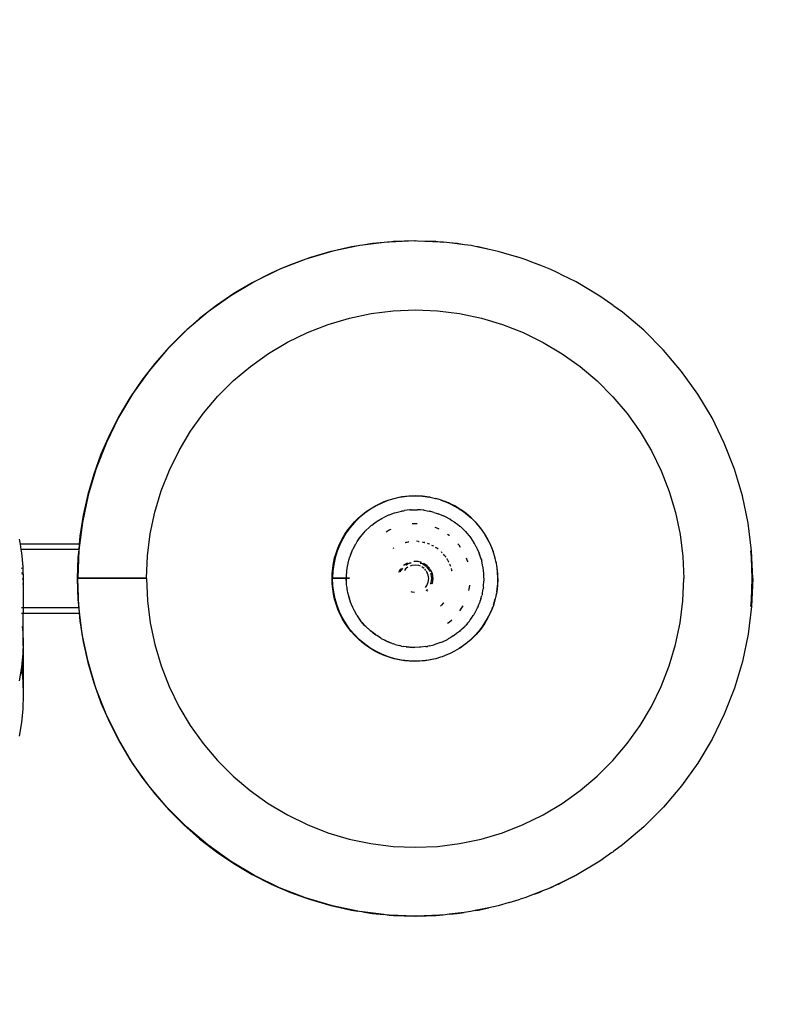
# Model space of a CAD drawing. Units: millimetres. Extents: x 53558 to 58462, y 1773 to 6096.
# Drawn here: x 56696 to 56969, y 3246 to 3603 of the extents above; entities that cross this region are included whole.
import ezdxf

# ---------------------------------------------------------------- set-up
doc = ezdxf.new("R2010")
doc.units = ezdxf.units.MM
doc.layers.add('Strefa bezpieczna', color=8, linetype='Continuous')
doc.dimstyles.get("Standard").update_dxf_attribs({"dimtxt": 180, "dimasz": 180, "dimexe": 0.18, "dimexo": 0.0625, "dimgap": 200, "dimtad": 0, "dimtih": 1, "dimtoh": 1, "dimlfac": 0.001, "dimzin": 0, "dimdsep": 46, "dimtxsty": 'Standard', "dimcen": 0.09, "dimse1": 1, "dimse2": 1, "dimadec": 0, "dimazin": 0, "dimtfac": 1, "dimtdec": 4, "dimtofl": 0, "dimtmove": 0, "dimatfit": 3, "dimfxl": 1, "dimtolj": 1, "dimtzin": 0, "dimarcsym": 0})

# ---------------------------------------------------------------- blocks, each defined once
blk = doc.blocks.new('*D36')
at = {"layer": 'Defpoints', "color": 0, "transparency": 16777216}
for p in [(56755.58, 4986.55), (53796.97, 1779.54), (56786.09, 1779.54)]:
    blk.add_point(p, dxfattribs=at)
at = {"layer": 'Strefa bezpieczna', "color": 0, "lineweight": -2, "transparency": 16777216}
for p, q in [((53796.97, 4806.55), (53796.97, 3673.05)), ((53796.97, 1959.54), (53796.97, 3093.05))]:
    blk.add_line(p, q, dxfattribs=at)
at = {"layer": 'Strefa bezpieczna', "color": 0, "transparency": 16777216}
for points in [[(53766.97, 4806.55), (53826.97, 4806.55), (53796.97, 4986.55)], [(53766.97, 1959.54), (53826.97, 1959.54), (53796.97, 1779.54)]]:
    blk.add_solid(points, dxfattribs=at)
at = {"layer": 'Strefa bezpieczna', "color": 0, "transparency": 16777216, "insert": (53796.97, 3383.05), "char_height": 180, "attachment_point": 5}
blk.add_mtext('\\A1;3.21', dxfattribs=at)
blk = doc.blocks.new('*D37')
at = {"layer": 'Defpoints', "color": 0, "transparency": 16777216}
for p in [(56839.56, 3522.7), (54554.54, 3278.07), (56848.57, 3278.07)]:
    blk.add_point(p, dxfattribs=at)
at = {"layer": 'Strefa bezpieczna', "color": 0, "lineweight": -2, "transparency": 16777216}
for p, q in [((54554.54, 3702.7), (54554.54, 3882.7)), ((54554.54, 3098.07), (54554.54, 2918.07))]:
    blk.add_line(p, q, dxfattribs=at)
at = {"layer": 'Strefa bezpieczna', "color": 0, "transparency": 16777216}
for points in [[(54524.54, 3702.7), (54584.54, 3702.7), (54554.54, 3522.7)], [(54524.54, 3098.07), (54584.54, 3098.07), (54554.54, 3278.07)]]:
    blk.add_solid(points, dxfattribs=at)
at = {"layer": 'Strefa bezpieczna', "color": 0, "transparency": 16777216, "insert": (54554.54, 3400.38), "char_height": 180, "attachment_point": 5}
blk.add_mtext('\\A1;0.24', dxfattribs=at)
blk = doc.blocks.new('*D38')
at = {"layer": 'Defpoints', "color": 0, "transparency": 16777216}
for p in [(58461.1, 5977.78), (58461.1, 3385.11), (55052.78, 3370.57)]:
    blk.add_point(p, dxfattribs=at)
at = {"layer": 'Strefa bezpieczna', "color": 0, "lineweight": -2, "transparency": 16777216}
for p, q in [((55232.78, 5977.78), (56316.94, 5977.78)), ((58281.1, 5977.78), (57196.94, 5977.78))]:
    blk.add_line(p, q, dxfattribs=at)
at = {"layer": 'Strefa bezpieczna', "color": 0, "transparency": 16777216}
for points in [[(55232.78, 6007.78), (55232.78, 5947.78), (55052.78, 5977.78)], [(58281.1, 6007.78), (58281.1, 5947.78), (58461.1, 5977.78)]]:
    blk.add_solid(points, dxfattribs=at)
at = {"layer": 'Strefa bezpieczna', "color": 0, "transparency": 16777216, "insert": (56756.94, 5977.78), "char_height": 180, "attachment_point": 5}
blk.add_mtext('\\A1;3.41', dxfattribs=at)
blk = doc.blocks.new('*D39')
at = {"layer": 'Defpoints', "color": 0, "transparency": 16777216}
for p in [(56961.94, 5616.11), (56961.94, 3396.35), (56537.43, 3390.97)]:
    blk.add_point(p, dxfattribs=at)
at = {"layer": 'Strefa bezpieczna', "color": 0, "lineweight": -2, "transparency": 16777216}
for p, q in [((56357.43, 5616.11), (56177.43, 5616.11)), ((57141.94, 5616.11), (57321.94, 5616.11))]:
    blk.add_line(p, q, dxfattribs=at)
at = {"layer": 'Strefa bezpieczna', "color": 0, "transparency": 16777216}
for points in [[(56357.43, 5646.11), (56357.43, 5586.11), (56537.43, 5616.11)], [(57141.94, 5646.11), (57141.94, 5586.11), (56961.94, 5616.11)]]:
    blk.add_solid(points, dxfattribs=at)
at = {"layer": 'Strefa bezpieczna', "color": 0, "transparency": 16777216, "insert": (57776.94, 5616.11), "char_height": 180, "attachment_point": 5}
blk.add_mtext('\\A1;0.42', dxfattribs=at)

msp = doc.modelspace()

# ---------------------------------------------------------------- linework, layer by layer
for p, q in [((56818.986, 3520.906), (56809.764, 3518.983)), ((56816.607, 3520.53), (56809.764, 3518.983)), ((56818.986, 3520.906), (56816.607, 3520.53)), ((56819.669, 3521.049), (56818.986, 3520.906)), ((56820.657, 3521.171), (56819.669, 3521.049)), ((56828.443, 3522.134), (56820.657, 3521.171)), ((56824.208, 3521.733), (56820.657, 3521.171)), ((56828.443, 3522.134), (56824.208, 3521.733)), ((56829.711, 3522.291), (56828.443, 3522.134)), ((56830.395, 3522.318), (56829.711, 3522.291)), ((56830.395, 3522.318), (56829.714, 3522.254)), ((56839.561, 3522.699), (56830.395, 3522.318)), ((56831.87, 3522.458), (56830.395, 3522.318)), ((56839.561, 3522.699), (56831.87, 3522.458)), ((56839.709, 3522.695), (56839.561, 3522.699)), ((56839.822, 3522.699), (56839.709, 3522.695)), ((56840.574, 3522.668), (56839.822, 3522.699)), ((56848.636, 3522.327), (56840.574, 3522.668)), ((56847.253, 3522.458), (56840.574, 3522.668)), ((56848.636, 3522.327), (56847.253, 3522.458)), ((56849.926, 3522.205), (56848.636, 3522.327)), ((56849.932, 3522.272), (56848.636, 3522.327)), ((56852.119, 3521.998), (56849.932, 3522.272)), ((56854.915, 3521.733), (56852.119, 3521.998)), ((56857.548, 3521.316), (56852.119, 3521.998)), ((56857.548, 3521.316), (56854.915, 3521.733)), ((56859.972, 3521.012), (56857.548, 3521.316)), ((56861.501, 3520.69), (56859.972, 3521.012)), ((56862.516, 3520.53), (56861.501, 3520.69)), ((56866.575, 3519.622), (56861.501, 3520.69)), ((56866.575, 3519.622), (56862.516, 3520.53)), ((56869.874, 3518.928), (56866.575, 3519.622)), ((56800.062, 3516.106), (56790.632, 3512.438)), ((56800.062, 3516.106), (56794.466, 3514.097)), ((56809.764, 3518.983), (56800.062, 3516.106)), ((56801.707, 3516.704), (56800.062, 3516.106)), ((56809.097, 3518.851), (56801.707, 3516.704)), ((56809.764, 3518.983), (56809.097, 3518.851)), ((56873.969, 3517.705), (56869.874, 3518.928)), ((56877.416, 3516.704), (56873.969, 3517.705)), ((56877.864, 3516.543), (56873.969, 3517.705)), ((56877.864, 3516.543), (56877.416, 3516.704)), ((56879.569, 3516.033), (56877.864, 3516.543)), ((56882.955, 3514.71), (56879.569, 3516.033)), ((56790.632, 3512.438), (56781.536, 3508.005)), ((56790.632, 3512.438), (56787.404, 3511.041)), ((56794.466, 3514.097), (56790.632, 3512.438)), ((56884.657, 3514.097), (56882.955, 3514.71)), ((56885.92, 3513.55), (56882.955, 3514.71)), ((56885.92, 3513.55), (56884.657, 3514.097)), ((56888.993, 3512.349), (56885.92, 3513.55)), ((56891.247, 3511.245), (56888.993, 3512.349)), ((56787.404, 3511.041), (56780.547, 3507.547)), ((56891.719, 3511.041), (56891.247, 3511.245)), ((56893.075, 3510.35), (56891.719, 3511.041)), ((56898.081, 3507.899), (56893.075, 3510.35)), ((56781.536, 3508.005), (56772.837, 3502.836)), ((56780.547, 3507.547), (56773.923, 3503.63)), ((56906.771, 3502.714), (56898.081, 3507.899)), ((56772.837, 3502.836), (56764.595, 3496.966)), ((56773.923, 3503.63), (56767.558, 3499.304)), ((56911.072, 3499.639), (56906.771, 3502.714)), ((56767.558, 3499.304), (56761.477, 3494.587)), ((56911.565, 3499.304), (56911.072, 3499.639)), ((56911.851, 3499.082), (56911.565, 3499.304)), ((56915.003, 3496.83), (56911.851, 3499.082)), ((56761.477, 3494.587), (56755.704, 3489.498)), ((56764.595, 3496.966), (56756.864, 3490.437)), ((56808.154, 3492.451), (56815.875, 3494.741)), ((56815.875, 3494.741), (56823.759, 3496.386)), ((56823.759, 3496.386), (56831.752, 3497.374)), ((56831.752, 3497.374), (56839.799, 3497.699)), ((56839.799, 3497.699), (56847.846, 3497.359)), ((56847.846, 3497.359), (56855.837, 3496.357)), ((56855.837, 3496.357), (56863.718, 3494.698)), ((56863.718, 3494.698), (56871.435, 3492.394)), ((56922.721, 3490.286), (56915.003, 3496.83)), ((56800.648, 3489.532), (56808.154, 3492.451)), ((56871.435, 3492.394), (56878.936, 3489.461)), ((56756.864, 3490.437), (56749.7, 3483.291)), ((56755.704, 3489.498), (56750.263, 3484.056)), ((56793.408, 3486.004), (56800.648, 3489.532)), ((56878.936, 3489.461), (56886.169, 3485.919)), ((56929.873, 3483.128), (56922.721, 3490.286)), ((56750.263, 3484.056), (56745.174, 3478.284)), ((56786.485, 3481.889), (56793.408, 3486.004)), ((56886.169, 3485.919), (56893.085, 3481.793)), ((56749.7, 3483.291), (56743.149, 3475.579)), ((56779.924, 3477.218), (56786.485, 3481.889)), ((56893.085, 3481.793), (56899.637, 3477.109)), ((56936.409, 3475.403), (56929.873, 3483.128)), ((56745.174, 3478.284), (56740.457, 3472.203)), ((56773.772, 3472.021), (56779.924, 3477.218)), ((56899.637, 3477.109), (56905.78, 3471.901)), ((56743.149, 3475.579), (56737.257, 3467.353)), ((56942.286, 3467.166), (56936.409, 3475.403)), ((56740.457, 3472.203), (56736.131, 3465.838)), ((56768.069, 3466.334), (56773.772, 3472.021)), ((56905.78, 3471.901), (56911.472, 3466.203)), ((56737.257, 3467.353), (56732.064, 3458.668)), ((56736.131, 3465.838), (56732.214, 3459.214)), ((56762.855, 3460.196), (56768.069, 3466.334)), ((56911.472, 3466.203), (56916.675, 3460.056)), ((56947.463, 3458.472), (56942.286, 3467.166)), ((56732.064, 3458.668), (56727.606, 3449.584)), ((56732.214, 3459.214), (56728.72, 3452.357)), ((56758.166, 3453.648), (56762.855, 3460.196)), ((56916.675, 3460.056), (56921.352, 3453.5)), ((56951.905, 3449.38), (56947.463, 3458.472)), ((56728.72, 3452.357), (56725.664, 3445.295)), ((56754.033, 3446.736), (56758.166, 3453.648)), ((56921.352, 3453.5), (56925.473, 3446.58)), ((56727.606, 3449.584), (56723.913, 3440.164)), ((56955.581, 3439.953), (56951.905, 3449.38)), ((56725.664, 3445.295), (56723.057, 3438.054)), ((56750.485, 3439.506), (56754.033, 3446.736)), ((56925.473, 3446.58), (56929.008, 3439.343)), ((56723.057, 3438.054), (56720.91, 3430.664)), ((56723.913, 3440.164), (56721.01, 3430.47)), ((56747.545, 3432.008), (56750.485, 3439.506)), ((56929.008, 3439.343), (56931.934, 3431.84)), ((56958.466, 3430.254), (56955.581, 3439.953)), ((56721.01, 3430.47), (56718.916, 3420.57)), ((56720.91, 3430.664), (56719.231, 3423.154)), ((56745.234, 3424.293), (56747.545, 3432.008)), ((56833.933, 3429.705), (56835.797, 3430)), ((56837.359, 3430.107), (56834.904, 3429.812)), ((56835.797, 3430), (56837.675, 3430.178)), ((56839.831, 3430.199), (56837.359, 3430.107)), ((56837.675, 3430.178), (56839.561, 3430.237)), ((56839.561, 3430.237), (56841.448, 3430.178)), ((56842.301, 3430.087), (56839.831, 3430.199)), ((56841.448, 3430.178), (56842.301, 3430.087)), ((56844.754, 3429.772), (56842.301, 3430.087)), ((56842.301, 3430.087), (56843.326, 3430)), ((56843.326, 3430), (56844.754, 3429.772)), ((56931.934, 3431.84), (56934.231, 3424.121)), ((56960.542, 3420.351), (56958.466, 3430.254)), ((56825.571, 3426.658), (56823.44, 3425.404)), ((56823.466, 3425.561), (56825.091, 3426.522)), ((56825.091, 3426.522), (56826.772, 3427.378)), ((56827.799, 3427.733), (56825.571, 3426.658)), ((56826.772, 3427.378), (56828.504, 3428.128)), ((56830.107, 3428.621), (56827.799, 3427.733)), ((56828.504, 3428.128), (56830.279, 3428.767)), ((56832.481, 3429.315), (56830.107, 3428.621)), ((56830.279, 3428.767), (56832.091, 3429.294)), ((56832.091, 3429.294), (56833.933, 3429.705)), ((56834.904, 3429.812), (56832.481, 3429.315)), ((56845.19, 3429.705), (56844.754, 3429.772)), ((56845.19, 3429.705), (56847.032, 3429.294)), ((56847.032, 3429.294), (56847.121, 3429.268)), ((56847.121, 3429.268), (56847.173, 3429.256)), ((56847.549, 3429.143), (56847.173, 3429.256)), ((56848.844, 3428.767), (56847.549, 3429.143)), ((56848.844, 3428.767), (56849.08, 3428.682)), ((56849.541, 3428.543), (56849.08, 3428.682)), ((56849.08, 3428.682), (56850.345, 3428.227)), ((56850.345, 3428.227), (56849.541, 3428.543)), ((56850.619, 3428.128), (56850.345, 3428.227)), ((56850.619, 3428.128), (56850.856, 3428.025)), ((56850.856, 3428.025), (56852.351, 3427.378)), ((56851.842, 3427.637), (56850.856, 3428.025)), ((56852.351, 3427.378), (56851.842, 3427.637)), ((56852.351, 3427.378), (56854.032, 3426.522)), ((56854.061, 3426.544), (56852.351, 3427.378)), ((56854.032, 3426.522), (56855.657, 3425.561)), ((56855.657, 3425.561), (56854.061, 3426.544)), ((56719.231, 3423.154), (56718.027, 3415.553)), ((56743.568, 3416.413), (56745.234, 3424.293)), ((56818.999, 3422.096), (56820.415, 3423.344)), ((56821.419, 3423.978), (56819.523, 3422.391)), ((56820.415, 3423.344), (56821.906, 3424.501)), ((56823.44, 3425.404), (56821.419, 3423.978)), ((56821.906, 3424.501), (56823.466, 3425.561)), ((56828.197, 3422.351), (56830.191, 3423.312)), ((56830.191, 3423.312), (56830.391, 3423.383)), ((56830.525, 3423.448), (56830.613, 3423.463)), ((56830.613, 3423.463), (56832.159, 3424.016)), ((56832.159, 3424.016), (56832.803, 3424.223)), ((56832.853, 3424.219), (56832.803, 3424.223)), ((56832.853, 3424.219), (56834.73, 3424.677)), ((56834.853, 3424.702), (56834.73, 3424.677)), ((56834.853, 3424.702), (56835.022, 3424.727)), ((56835.022, 3424.727), (56835.161, 3424.758)), ((56835.161, 3424.758), (56835.458, 3424.792)), ((56835.458, 3424.792), (56835.827, 3424.856)), ((56835.865, 3424.847), (56835.827, 3424.856)), ((56837.819, 3425.114), (56835.865, 3424.847)), ((56837.819, 3425.114), (56838.026, 3425.121)), ((56838.193, 3425.141), (56838.026, 3425.121)), ((56838.242, 3425.128), (56838.193, 3425.141)), ((56838.242, 3425.128), (56840.212, 3425.193)), ((56840.212, 3425.193), (56840.406, 3425.18)), ((56840.406, 3425.18), (56840.588, 3425.183)), ((56841.607, 3425.098), (56840.588, 3425.183)), ((56842.613, 3425.029), (56841.607, 3425.098)), ((56842.793, 3424.998), (56842.613, 3425.029)), ((56842.988, 3424.982), (56842.793, 3424.998)), ((56842.988, 3424.982), (56844.062, 3424.782)), ((56844.062, 3424.782), (56844.767, 3424.662)), ((56845.159, 3424.578), (56844.767, 3424.662)), ((56845.367, 3424.539), (56845.159, 3424.578)), ((56846.476, 3424.216), (56845.367, 3424.539)), ((56846.476, 3424.216), (56847.342, 3423.978)), ((56847.342, 3423.978), (56847.701, 3423.859)), ((56847.701, 3423.859), (56848.056, 3423.726)), ((56848.345, 3423.609), (56848.056, 3423.726)), ((56849.914, 3423.002), (56848.345, 3423.609)), ((56850.133, 3422.892), (56849.914, 3423.002)), ((56850.254, 3422.843), (56850.133, 3422.892)), ((56850.901, 3422.507), (56850.254, 3422.843)), ((56855.657, 3425.561), (56857.217, 3424.501)), ((56856.182, 3425.273), (56855.657, 3425.561)), ((56857.217, 3424.501), (56856.182, 3425.273)), ((56857.217, 3424.501), (56858.708, 3423.344)), ((56858.192, 3423.831), (56857.217, 3424.501)), ((56860.076, 3422.228), (56858.192, 3423.831)), ((56858.708, 3423.344), (56860.124, 3422.096)), ((56934.231, 3424.121), (56935.882, 3416.238)), ((56718.916, 3420.57), (56717.647, 3410.532)), ((56815.26, 3417.855), (56816.417, 3419.346)), ((56817.763, 3420.652), (56816.153, 3418.775)), ((56816.417, 3419.346), (56817.665, 3420.762)), ((56817.665, 3420.762), (56818.999, 3422.096)), ((56819.523, 3422.391), (56817.763, 3420.652)), ((56823.346, 3419.058), (56823.787, 3419.445)), ((56823.787, 3419.445), (56823.938, 3419.563)), ((56823.938, 3419.563), (56825.021, 3420.405)), ((56825.021, 3420.405), (56825.574, 3420.796)), ((56825.574, 3420.796), (56826.026, 3421.076)), ((56825.574, 3420.796), (56825.858, 3421.008)), ((56825.858, 3421.008), (56827.924, 3422.242)), ((56838.572, 3420.154), (56839.791, 3420.199)), ((56839.791, 3420.199), (56840.39, 3420.172)), ((56852.041, 3421.935), (56850.901, 3422.507)), ((56852.236, 3421.813), (56852.041, 3421.935)), ((56852.363, 3421.746), (56852.236, 3421.813)), ((56852.363, 3421.746), (56853.035, 3421.309)), ((56853.035, 3421.309), (56853.864, 3420.788)), ((56853.864, 3420.788), (56854.361, 3420.447)), ((56854.361, 3420.447), (56855.026, 3419.917)), ((56855.026, 3419.917), (56855.952, 3419.2)), ((56855.952, 3419.2), (56856.106, 3419.056)), ((56861.821, 3420.476), (56860.076, 3422.228)), ((56860.124, 3422.096), (56861.458, 3420.762)), ((56861.458, 3420.762), (56862.706, 3419.346)), ((56863.416, 3418.586), (56861.821, 3420.476)), ((56862.706, 3419.346), (56863.341, 3418.528)), ((56961.793, 3410.31), (56960.542, 3420.351)), ((56742.558, 3408.423), (56743.568, 3416.413)), ((56813.239, 3414.67), (56814.2, 3416.294)), ((56814.703, 3416.771), (56813.423, 3414.655)), ((56814.2, 3416.294), (56815.26, 3417.855)), ((56816.153, 3418.775), (56814.703, 3416.771)), ((56819.816, 3415.306), (56821.163, 3416.918)), ((56820.016, 3415.595), (56821.163, 3416.918)), ((56821.163, 3416.918), (56821.589, 3417.416)), ((56821.589, 3417.416), (56821.692, 3417.49)), ((56821.692, 3417.49), (56823.254, 3418.999)), ((56823.254, 3418.999), (56823.346, 3419.058)), ((56829.156, 3417.174), (56830.284, 3417.839)), ((56830.284, 3417.839), (56831.009, 3418.188)), ((56846.88, 3418.853), (56847.798, 3418.491)), ((56847.798, 3418.491), (56848.307, 3418.241)), ((56851.474, 3416.354), (56852.031, 3415.954)), ((56852.031, 3415.954), (56852.11, 3415.887)), ((56856.106, 3419.056), (56856.229, 3418.958)), ((56856.229, 3418.958), (56857.696, 3417.56)), ((56857.696, 3417.56), (56857.945, 3417.295)), ((56857.945, 3417.295), (56858.512, 3416.628)), ((56858.512, 3416.628), (56859.273, 3415.76)), ((56859.273, 3415.76), (56859.394, 3415.592)), ((56864.85, 3416.571), (56863.416, 3418.586)), ((56864.771, 3416.519), (56864.923, 3416.294)), ((56866.113, 3414.445), (56864.85, 3416.571)), ((56864.923, 3416.294), (56865.884, 3414.67)), ((56935.882, 3416.238), (56936.878, 3408.246)), ((56696.011, 3414.534), (56696.3, 3412.699)), ((56717.758, 3412.699), (56696.3, 3412.699)), ((56696.3, 3412.699), (56696.615, 3410.699)), ((56717.758, 3412.699), (56717.569, 3410.699)), ((56718.027, 3415.553), (56717.758, 3412.699)), ((56812.322, 3412.441), (56811.407, 3410.143)), ((56811.633, 3411.257), (56812.382, 3412.989)), ((56813.423, 3414.655), (56812.322, 3412.441)), ((56812.382, 3412.989), (56813.239, 3414.67)), ((56817.162, 3410.94), (56818.137, 3412.796)), ((56818.137, 3412.796), (56818.254, 3412.965)), ((56818.254, 3412.965), (56818.513, 3413.418)), ((56818.513, 3413.418), (56818.643, 3413.614)), ((56818.643, 3413.614), (56818.687, 3413.678)), ((56818.687, 3413.678), (56819.816, 3415.306)), ((56818.687, 3413.678), (56819.623, 3415.075)), ((56819.623, 3415.075), (56819.816, 3415.306)), ((56819.816, 3415.306), (56820.016, 3415.595)), ((56836.058, 3413.261), (56836.123, 3413.281)), ((56836.123, 3413.281), (56836.161, 3413.291)), ((56836.161, 3413.291), (56836.47, 3413.36)), ((56836.47, 3413.36), (56836.779, 3413.43)), ((56836.779, 3413.43), (56837.246, 3413.535)), ((56837.246, 3413.535), (56837.298, 3413.548)), ((56837.298, 3413.548), (56837.331, 3413.554)), ((56837.448, 3413.568), (56837.331, 3413.554)), ((56840.92, 3413.71), (56840.24, 3413.743)), ((56840.92, 3413.71), (56841.063, 3413.693)), ((56841.063, 3413.693), (56841.136, 3413.689)), ((56841.136, 3413.689), (56841.184, 3413.682)), ((56842.249, 3413.518), (56842.989, 3413.352)), ((56842.989, 3413.352), (56843.084, 3413.33)), ((56843.222, 3413.301), (56843.084, 3413.33)), ((56844.201, 3412.999), (56844.117, 3413.018)), ((56844.201, 3412.999), (56844.298, 3412.96)), ((56844.298, 3412.96), (56844.399, 3412.928)), ((56844.399, 3412.928), (56844.801, 3412.758)), ((56844.931, 3412.705), (56844.801, 3412.758)), ((56845.668, 3412.381), (56846.014, 3412.202)), ((56846.014, 3412.202), (56846.247, 3412.078)), ((56846.347, 3412.029), (56846.247, 3412.078)), ((56855.204, 3412.824), (56855.514, 3412.457)), ((56855.514, 3412.457), (56856.082, 3411.659)), ((56859.394, 3415.592), (56859.494, 3415.475)), ((56859.494, 3415.475), (56860.669, 3413.818)), ((56860.669, 3413.818), (56860.777, 3413.632)), ((56860.777, 3413.632), (56860.858, 3413.516)), ((56861.205, 3412.898), (56860.858, 3413.516)), ((56861.878, 3411.744), (56861.205, 3412.898)), ((56865.884, 3414.67), (56866.741, 3412.989)), ((56867.197, 3412.221), (56866.113, 3414.445)), ((56866.741, 3412.989), (56867.49, 3411.257)), ((56868.093, 3409.917), (56867.197, 3412.221)), ((56717.569, 3410.699), (56696.615, 3410.699)), ((56696.615, 3410.699), (56696.797, 3409.546)), ((56696.797, 3409.546), (56697.27, 3404.518)), ((56717.647, 3410.532), (56717.211, 3400.422)), ((56717.569, 3410.699), (56717.303, 3407.891)), ((56810.467, 3407.67), (56810.994, 3409.482)), ((56811.407, 3410.143), (56810.684, 3407.778)), ((56810.994, 3409.482), (56811.633, 3411.257)), ((56816.065, 3408.257), (56816.867, 3410.271)), ((56816.065, 3408.257), (56816.18, 3408.643)), ((56816.18, 3408.643), (56816.867, 3410.271)), ((56816.867, 3410.271), (56817.105, 3410.862)), ((56817.105, 3410.862), (56817.162, 3410.94)), ((56831.752, 3411.175), (56831.98, 3411.345)), ((56846.971, 3411.642), (56847.383, 3411.386)), ((56847.41, 3411.367), (56847.383, 3411.386)), ((56848.018, 3410.915), (56847.41, 3411.367)), ((56848.095, 3410.849), (56848.018, 3410.915)), ((56849.083, 3409.994), (56849.25, 3409.843)), ((56849.25, 3409.843), (56849.538, 3409.538)), ((56850.317, 3408.63), (56849.973, 3409.062)), ((56850.317, 3408.63), (56850.654, 3408.215)), ((56861.878, 3411.744), (56862.025, 3411.439)), ((56862.198, 3411.044), (56862.025, 3411.439)), ((56862.198, 3411.044), (56862.834, 3409.657)), ((56862.914, 3409.45), (56862.834, 3409.657)), ((56862.965, 3409.302), (56862.914, 3409.45)), ((56862.981, 3409.266), (56862.965, 3409.302)), ((56862.981, 3409.266), (56863.084, 3408.956)), ((56863.718, 3407.017), (56863.084, 3408.956)), ((56863.645, 3407.329), (56863.084, 3408.956)), ((56867.49, 3411.257), (56868.129, 3409.482)), ((56868.797, 3407.546), (56868.093, 3409.917)), ((56868.129, 3409.482), (56868.656, 3407.67)), ((56961.82, 3407.891), (56961.593, 3410.293)), ((56962.211, 3400.199), (56961.793, 3410.31)), ((56717.303, 3407.891), (56717.061, 3400.199)), ((56742.211, 3400.377), (56742.558, 3408.423)), ((56809.761, 3403.964), (56810.056, 3405.828)), ((56810.158, 3405.361), (56809.833, 3402.91)), ((56810.056, 3405.828), (56810.467, 3407.67)), ((56810.684, 3407.778), (56810.158, 3405.361)), ((56815.04, 3403.946), (56815.365, 3405.673)), ((56815.04, 3403.946), (56815.253, 3405.281)), ((56815.365, 3405.673), (56815.422, 3406.058)), ((56815.422, 3406.058), (56815.472, 3406.234)), ((56815.472, 3406.234), (56815.49, 3406.33)), ((56815.49, 3406.33), (56815.643, 3406.843)), ((56815.643, 3406.843), (56815.982, 3408.049)), ((56815.982, 3408.049), (56816.065, 3408.257)), ((56835.52, 3405.036), (56836.971, 3405.969)), ((56836.344, 3405.096), (56836.317, 3405.093)), ((56836.344, 3405.096), (56836.993, 3405.513)), ((56836.711, 3405.396), (56836.344, 3405.096)), ((56836.993, 3405.513), (56836.711, 3405.396)), ((56837.645, 3405.782), (56836.993, 3405.513)), ((56836.993, 3405.513), (56837.218, 3405.657)), ((56837.218, 3405.657), (56837.645, 3405.782)), ((56838.077, 3405.962), (56837.645, 3405.782)), ((56837.645, 3405.782), (56838.24, 3405.957)), ((56838.436, 3404.957), (56837.938, 3404.75)), ((56839.711, 3405.124), (56838.436, 3404.957)), ((56839.224, 3406.534), (56840.621, 3406.534)), ((56840.985, 3404.957), (56839.711, 3405.124)), ((56840.621, 3406.534), (56841.819, 3406.183)), ((56841.598, 3404.703), (56840.985, 3404.957)), ((56841.565, 3405.844), (56841.635, 3405.841)), ((56841.635, 3405.841), (56841.777, 3405.782)), ((56841.777, 3405.782), (56842.203, 3405.657)), ((56842.428, 3405.513), (56841.777, 3405.782)), ((56842.203, 3405.657), (56842.428, 3405.513)), ((56842.711, 3405.396), (56842.428, 3405.513)), ((56842.428, 3405.513), (56843.323, 3404.938)), ((56843.323, 3404.938), (56842.711, 3405.396)), ((56842.732, 3405.788), (56843.902, 3405.036)), ((56843.722, 3404.639), (56843.323, 3404.938)), ((56843.323, 3404.938), (56843.64, 3404.734)), ((56843.902, 3405.036), (56844.066, 3404.846)), ((56850.654, 3408.215), (56850.689, 3408.161)), ((56850.689, 3408.161), (56850.727, 3408.114)), ((56850.727, 3408.114), (56850.781, 3408.025)), ((56851.159, 3407.457), (56851.213, 3407.39)), ((56851.213, 3407.39), (56851.264, 3407.298)), ((56851.264, 3407.298), (56851.323, 3407.21)), ((56851.323, 3407.21), (56851.559, 3406.777)), ((56851.559, 3406.777), (56851.808, 3406.335)), ((56851.808, 3406.335), (56851.875, 3406.197)), ((56852.195, 3405.489), (56852.289, 3405.277)), ((56852.289, 3405.277), (56852.304, 3405.241)), ((56852.304, 3405.241), (56852.485, 3404.722)), ((56858.23, 3407.712), (56858.632, 3406.677)), ((56858.632, 3406.677), (56858.762, 3406.241)), ((56863.645, 3407.329), (56863.718, 3407.017)), ((56863.718, 3407.017), (56863.742, 3406.965)), ((56863.742, 3406.965), (56863.759, 3406.894)), ((56863.759, 3406.894), (56863.844, 3406.638)), ((56864.179, 3405.126), (56863.844, 3406.638)), ((56864.304, 3404.597), (56864.179, 3405.126)), ((56868.656, 3407.67), (56868.689, 3407.518)), ((56869.304, 3405.125), (56868.797, 3407.546)), ((56868.931, 3406.44), (56869.067, 3405.828)), ((56869.067, 3405.828), (56869.095, 3405.654)), ((56869.182, 3405.105), (56869.362, 3403.964)), ((56869.609, 3402.671), (56869.304, 3405.125)), ((56936.878, 3408.246), (56937.211, 3400.199)), ((56962.061, 3400.199), (56961.82, 3407.891)), ((56696.799, 3404.157), (56696.83, 3403.829)), ((56696.968, 3402.37), (56697.031, 3401.695)), ((56697.27, 3404.518), (56697.428, 3399.47)), ((56809.524, 3400.199), (56809.583, 3402.086)), ((56809.583, 3402.086), (56809.761, 3403.964)), ((56809.833, 3402.91), (56809.712, 3400.439)), ((56814.724, 3400.948), (56814.901, 3403.062)), ((56814.756, 3400.937), (56814.901, 3403.062)), ((56814.901, 3403.062), (56814.91, 3403.193)), ((56814.91, 3403.193), (56814.924, 3403.333)), ((56814.924, 3403.333), (56814.967, 3403.622)), ((56814.967, 3403.622), (56815.04, 3403.946)), ((56833.803, 3402.514), (56834.327, 3403.66)), ((56834.309, 3402.667), (56834.604, 3403.313)), ((56834.514, 3403.199), (56834.309, 3402.667)), ((56834.327, 3403.66), (56834.478, 3403.834)), ((56834.604, 3403.313), (56834.514, 3403.199)), ((56835.115, 3403.965), (56834.604, 3403.313)), ((56834.604, 3403.313), (56834.663, 3403.443)), ((56834.663, 3403.443), (56835.115, 3403.965)), ((56836.228, 3403.682), (56835.795, 3403.117)), ((56837.088, 3404.341), (56836.228, 3403.682)), ((56842.173, 3404.465), (56842.132, 3404.482)), ((56842.989, 3403.838), (56842.173, 3404.465)), ((56843.604, 3403.146), (56843.225, 3403.641)), ((56843.64, 3404.734), (56843.722, 3404.639)), ((56843.976, 3402.662), (56843.81, 3402.879)), ((56843.953, 3404.442), (56843.85, 3404.491)), ((56843.85, 3404.491), (56844.422, 3403.831)), ((56844.422, 3403.831), (56843.953, 3404.442)), ((56844.468, 3401.474), (56843.976, 3402.662)), ((56844.167, 3404.73), (56844.967, 3403.807)), ((56844.422, 3403.831), (56844.758, 3403.443)), ((56844.815, 3403.319), (56844.422, 3403.831)), ((56844.636, 3400.199), (56844.468, 3401.474)), ((56844.758, 3403.443), (56844.815, 3403.319)), ((56844.859, 3403.262), (56844.815, 3403.319)), ((56844.859, 3403.262), (56844.854, 3403.234)), ((56844.869, 3403.201), (56845.056, 3402.84)), ((56845.056, 3402.84), (56844.909, 3403.193)), ((56845.056, 3402.84), (56845.051, 3402.802)), ((56845.132, 3403.578), (56845.851, 3402.003)), ((56845.324, 3402.205), (56845.468, 3401.89)), ((56845.468, 3401.89), (56845.477, 3401.825)), ((56845.477, 3401.825), (56845.506, 3401.752)), ((56845.711, 3400.199), (56845.506, 3401.752)), ((56845.851, 3402.003), (56846.111, 3400.199)), ((56852.758, 3403.875), (56852.944, 3403.177)), ((56852.944, 3403.177), (56852.958, 3403.101)), ((56853.051, 3403.068), (56852.944, 3403.177)), ((56852.958, 3403.101), (56852.989, 3402.971)), ((56864.317, 3404.5), (56864.304, 3404.597)), ((56864.369, 3404.267), (56864.317, 3404.5)), ((56864.525, 3402.955), (56864.369, 3404.267)), ((56864.627, 3402.196), (56864.525, 3402.955)), ((56864.632, 3402.059), (56864.627, 3402.196)), ((56864.654, 3401.868), (56864.632, 3402.059)), ((56864.673, 3400.802), (56864.654, 3401.868)), ((56869.362, 3403.964), (56869.54, 3402.086)), ((56869.54, 3402.086), (56869.599, 3400.199)), ((56869.711, 3400.199), (56869.609, 3402.671)), ((56697.172, 3400.199), (56697.204, 3399.856)), ((56697.295, 3398.367), (56697.305, 3398.029)), ((56697.428, 3399.47), (56697.424, 3394.249)), ((56717.061, 3400.199), (56717.303, 3392.508)), ((56742.211, 3400.377), (56717.211, 3400.422)), ((56717.629, 3390.083), (56717.211, 3400.199)), ((56742.211, 3400.199), (56717.211, 3400.199)), ((56742.211, 3400.199), (56742.544, 3392.148)), ((56809.583, 3398.313), (56809.524, 3400.199)), ((56809.761, 3396.435), (56809.583, 3398.313)), ((56809.813, 3397.722), (56809.711, 3400.199)), ((56814.711, 3400.199), (56809.711, 3400.199)), ((56814.711, 3400.399), (56809.712, 3400.439)), ((56814.711, 3400.399), (56814.724, 3400.948)), ((56814.711, 3400.399), (56814.737, 3400.399)), ((56814.737, 3400.373), (56814.711, 3400.399)), ((56814.711, 3400.199), (56814.737, 3400.373)), ((56814.711, 3400.199), (56814.737, 3400.199)), ((56814.767, 3398.543), (56814.711, 3400.199)), ((56814.737, 3400.399), (56814.756, 3400.937)), ((56814.737, 3400.373), (56814.737, 3400.399)), ((56815.845, 3400.39), (56814.737, 3400.399)), ((56814.737, 3400.199), (56814.737, 3400.373)), ((56814.809, 3398.184), (56814.737, 3400.199)), ((56815.848, 3400.199), (56814.737, 3400.199)), ((56814.809, 3398.184), (56814.767, 3398.543)), ((56814.816, 3397.99), (56814.809, 3398.184)), ((56814.961, 3396.91), (56814.816, 3397.99)), ((56843.976, 3397.737), (56844.468, 3398.925)), ((56844.468, 3398.925), (56844.636, 3400.199)), ((56845.301, 3398.145), (56845.468, 3398.509)), ((56845.468, 3398.509), (56845.477, 3398.575)), ((56845.477, 3398.575), (56845.506, 3398.647)), ((56845.506, 3398.647), (56845.711, 3400.199)), ((56845.851, 3398.396), (56845.74, 3398.153)), ((56846.111, 3400.199), (56845.851, 3398.396)), ((56859.438, 3396.908), (56859.549, 3397.798)), ((56864.556, 3397.582), (56864.673, 3399.287)), ((56864.701, 3399.967), (56864.673, 3400.802)), ((56864.673, 3399.287), (56864.697, 3399.464)), ((56864.697, 3399.464), (56864.701, 3399.967)), ((56869.54, 3398.313), (56869.362, 3396.435)), ((56869.599, 3400.199), (56869.54, 3398.313)), ((56869.711, 3400.199), (56869.608, 3397.722)), ((56936.878, 3392.148), (56937.211, 3400.199)), ((56962.211, 3400.199), (56961.792, 3390.083)), ((56961.82, 3392.508), (56962.061, 3400.199)), ((56697.361, 3396.25), (56697.371, 3395.924)), ((56697.381, 3395.607), (56697.424, 3394.249)), ((56697.424, 3394.249), (56697.428, 3393.949)), ((56810.056, 3394.571), (56809.761, 3396.435)), ((56810.12, 3395.262), (56809.813, 3397.722)), ((56810.467, 3392.729), (56810.056, 3394.571)), ((56810.629, 3392.835), (56810.12, 3395.262)), ((56815.052, 3396.142), (56814.961, 3396.91)), ((56815.083, 3396.005), (56815.052, 3396.142)), ((56815.108, 3395.815), (56815.083, 3396.005)), ((56815.265, 3395.068), (56815.108, 3395.815)), ((56815.578, 3393.77), (56815.265, 3395.068)), ((56838.137, 3395.566), (56838.436, 3395.442)), ((56838.436, 3395.442), (56839.398, 3395.316)), ((56843.406, 3396.994), (56843.976, 3397.737)), ((56843.762, 3395.805), (56844.163, 3396.23)), ((56843.762, 3395.805), (56843.953, 3395.957)), ((56843.953, 3395.957), (56844.163, 3396.23)), ((56844.223, 3395.733), (56844.05, 3395.533)), ((56844.163, 3396.23), (56844.17, 3396.277)), ((56859.234, 3395.936), (56859.438, 3396.908)), ((56863.97, 3394.279), (56863.93, 3394.067)), ((56864.003, 3394.398), (56863.97, 3394.279)), ((56864.056, 3394.742), (56864.003, 3394.398)), ((56864.056, 3394.742), (56864.138, 3395.043)), ((56864.138, 3395.043), (56864.38, 3396.45)), ((56864.389, 3396.498), (56864.38, 3396.45)), ((56864.408, 3396.609), (56864.389, 3396.498)), ((56864.497, 3397.08), (56864.408, 3396.609)), ((56864.497, 3397.08), (56864.505, 3397.173)), ((56864.505, 3397.173), (56864.556, 3397.582)), ((56869.301, 3395.262), (56868.793, 3392.835)), ((56869.067, 3394.571), (56868.927, 3393.945)), ((56869.094, 3394.74), (56869.067, 3394.571)), ((56869.362, 3396.435), (56869.18, 3395.282)), ((56869.608, 3397.722), (56869.301, 3395.262)), ((56697.428, 3393.949), (56697.428, 3389.699)), ((56717.303, 3392.508), (56717.569, 3389.699)), ((56742.544, 3392.148), (56743.54, 3384.151)), ((56810.994, 3390.917), (56810.467, 3392.729)), ((56811.336, 3390.458), (56810.629, 3392.835)), ((56811.633, 3389.142), (56810.994, 3390.917)), ((56815.691, 3393.399), (56815.578, 3393.77)), ((56815.691, 3393.271), (56815.578, 3393.77)), ((56816.368, 3391.307), (56815.691, 3393.399)), ((56816.368, 3391.307), (56815.691, 3393.271)), ((56816.429, 3391.146), (56816.368, 3391.307)), ((56816.579, 3390.765), (56816.429, 3391.146)), ((56817.041, 3389.757), (56816.579, 3390.765)), ((56849.911, 3391.258), (56849.25, 3390.556)), ((56849.933, 3391.283), (56849.911, 3391.258)), ((56850.071, 3391.456), (56849.933, 3391.283)), ((56862.509, 3389.96), (56862.847, 3390.81)), ((56862.847, 3390.81), (56863.24, 3391.753)), ((56863.24, 3391.753), (56863.293, 3391.93)), ((56863.293, 3391.93), (56863.349, 3392.071)), ((56863.578, 3392.885), (56863.349, 3392.071)), ((56863.578, 3392.885), (56863.93, 3394.067)), ((56868.129, 3390.917), (56867.977, 3390.495)), ((56868.793, 3392.835), (56868.085, 3390.458)), ((56868.656, 3392.729), (56868.129, 3390.917)), ((56868.685, 3392.862), (56868.656, 3392.729)), ((56935.881, 3384.151), (56936.878, 3392.148)), ((56961.592, 3390.1), (56961.82, 3392.508)), ((56696.797, 3389.699), (56697.428, 3389.699)), ((56696.821, 3387.699), (56697.428, 3387.699)), ((56697.428, 3389.699), (56717.569, 3389.699)), ((56697.428, 3389.699), (56697.428, 3387.699)), ((56697.428, 3387.699), (56717.758, 3387.699)), ((56697.428, 3378), (56697.428, 3387.699)), ((56717.569, 3389.699), (56717.758, 3387.699)), ((56718.881, 3380.037), (56717.629, 3390.083)), ((56717.758, 3387.699), (56718.027, 3384.846)), ((56812.237, 3388.149), (56811.336, 3390.458)), ((56812.382, 3387.41), (56811.633, 3389.142)), ((56813.326, 3385.921), (56812.237, 3388.149)), ((56813.239, 3385.729), (56812.382, 3387.41)), ((56817.388, 3388.968), (56817.041, 3389.757)), ((56817.466, 3388.829), (56817.388, 3388.968)), ((56817.499, 3388.76), (56817.466, 3388.829)), ((56817.68, 3388.447), (56817.499, 3388.76)), ((56818.556, 3386.888), (56817.68, 3388.447)), ((56849.1, 3390.409), (56848.844, 3390.185)), ((56849.155, 3390.47), (56849.1, 3390.409)), ((56849.25, 3390.556), (56849.155, 3390.47)), ((56855.923, 3388.517), (56856.454, 3389.26)), ((56856.454, 3389.26), (56857.076, 3390.305)), ((56860.945, 3387.072), (56860.762, 3386.766)), ((56861.071, 3387.274), (56860.945, 3387.072)), ((56861.166, 3387.431), (56861.071, 3387.274)), ((56861.166, 3387.431), (56861.342, 3387.711)), ((56861.342, 3387.711), (56862.315, 3389.534)), ((56862.315, 3389.534), (56862.509, 3389.96)), ((56866.741, 3387.41), (56865.884, 3385.729)), ((56867.184, 3388.149), (56866.095, 3385.921)), ((56867.08, 3388.194), (56866.741, 3387.41)), ((56868.085, 3390.458), (56867.184, 3388.149)), ((56867.49, 3389.142), (56867.27, 3388.634)), ((56867.747, 3389.857), (56867.49, 3389.142)), ((56961.792, 3390.083), (56960.54, 3380.037)), ((56718.027, 3384.846), (56719.231, 3377.245)), ((56743.54, 3384.151), (56745.194, 3376.265)), ((56814.2, 3384.104), (56813.239, 3385.729)), ((56814.596, 3383.791), (56813.326, 3385.921)), ((56815.26, 3382.544), (56814.2, 3384.104)), ((56816.036, 3381.773), (56814.596, 3383.791)), ((56818.712, 3386.665), (56818.556, 3386.888)), ((56820.134, 3384.687), (56818.712, 3386.665)), ((56819.923, 3384.926), (56818.712, 3386.665)), ((56820.134, 3384.687), (56819.923, 3384.926)), ((56821.741, 3382.853), (56820.134, 3384.687)), ((56821.474, 3383.103), (56820.134, 3384.687)), ((56851.449, 3384.027), (56851.995, 3384.417)), ((56851.995, 3384.417), (56852.948, 3385.224)), ((56858.713, 3384.003), (56858.06, 3383.222)), ((56859.389, 3384.786), (56858.713, 3384.003)), ((56859.389, 3384.786), (56859.496, 3384.939)), ((56859.496, 3384.939), (56859.572, 3385.03)), ((56859.572, 3385.03), (56859.674, 3385.174)), ((56859.674, 3385.174), (56860.128, 3385.852)), ((56860.128, 3385.852), (56860.762, 3386.766)), ((56864.826, 3383.791), (56863.385, 3381.773)), ((56864.923, 3384.104), (56863.863, 3382.544)), ((56866.095, 3385.921), (56864.826, 3383.791)), ((56865.884, 3385.729), (56864.923, 3384.104)), ((56934.227, 3376.265), (56935.881, 3384.151)), ((56697.079, 3382.812), (56697.27, 3380.79)), ((56697.27, 3380.79), (56697.393, 3376.893)), ((56720.959, 3370.127), (56718.881, 3380.037)), ((56816.417, 3381.053), (56815.26, 3382.544)), ((56817.639, 3379.881), (56816.036, 3381.773)), ((56817.665, 3379.637), (56816.417, 3381.053)), ((56821.741, 3382.853), (56821.474, 3383.103)), ((56823.518, 3381.182), (56821.741, 3382.853)), ((56823.194, 3381.437), (56821.741, 3382.853)), ((56823.518, 3381.182), (56823.194, 3381.437)), ((56825.064, 3379.945), (56823.518, 3381.182)), ((56825.391, 3379.733), (56823.518, 3381.182)), ((56825.391, 3379.733), (56825.064, 3379.945)), ((56854.705, 3380.256), (56853.837, 3379.581)), ((56855.444, 3380.812), (56854.705, 3380.256)), ((56855.732, 3381.055), (56855.444, 3380.812)), ((56856.059, 3381.322), (56855.732, 3381.055)), ((56856.059, 3381.322), (56856.1, 3381.36)), ((56856.33, 3381.551), (56856.1, 3381.36)), ((56856.33, 3381.551), (56857.117, 3382.311)), ((56857.117, 3382.311), (56857.816, 3382.965)), ((56857.816, 3382.965), (56857.849, 3383.018)), ((56857.849, 3383.018), (56858.06, 3383.222)), ((56862.706, 3381.053), (56861.458, 3379.637)), ((56863.385, 3381.773), (56861.782, 3379.881)), ((56863.863, 3382.544), (56862.706, 3381.053)), ((56960.54, 3380.037), (56958.462, 3370.127)), ((56697.393, 3376.893), (56697.27, 3373.015)), ((56697.428, 3378), (56697.393, 3376.893)), ((56697.393, 3376.893), (56697.428, 3375.78)), ((56697.428, 3375.78), (56697.428, 3378)), ((56719.231, 3377.245), (56720.91, 3369.735)), ((56819.392, 3378.128), (56817.639, 3379.881)), ((56818.999, 3378.303), (56817.665, 3379.637)), ((56820.415, 3377.055), (56818.999, 3378.303)), ((56821.284, 3376.525), (56819.392, 3378.128)), ((56821.906, 3375.898), (56820.415, 3377.055)), ((56823.302, 3375.084), (56821.284, 3376.525)), ((56825.444, 3379.692), (56825.391, 3379.733)), ((56825.76, 3379.493), (56825.444, 3379.692)), ((56827.066, 3378.644), (56825.76, 3379.493)), ((56827.313, 3378.515), (56827.066, 3378.644)), ((56827.472, 3378.415), (56827.313, 3378.515)), ((56827.512, 3378.391), (56827.472, 3378.415)), ((56828.606, 3377.843), (56827.512, 3378.391)), ((56829.179, 3377.545), (56828.606, 3377.843)), ((56829.286, 3377.502), (56829.179, 3377.545)), ((56831.381, 3376.661), (56829.286, 3377.502)), ((56829.669, 3377.31), (56829.286, 3377.502)), ((56831.381, 3376.661), (56829.669, 3377.31)), ((56831.381, 3376.661), (56831.729, 3376.54)), ((56831.785, 3376.497), (56831.729, 3376.54)), ((56832.451, 3376.299), (56831.785, 3376.497)), ((56848.937, 3377.009), (56846.87, 3376.269)), ((56848.894, 3376.949), (56846.87, 3376.269)), ((56848.937, 3377.009), (56849.62, 3377.267)), ((56849.62, 3377.267), (56851.46, 3378.134)), ((56851.46, 3378.134), (56851.626, 3378.233)), ((56851.626, 3378.233), (56851.722, 3378.279)), ((56852.13, 3378.523), (56851.722, 3378.279)), ((56852.665, 3378.855), (56852.13, 3378.523)), ((56853.525, 3379.368), (56852.665, 3378.855)), ((56853.668, 3379.476), (56853.525, 3379.368)), ((56853.837, 3379.581), (56853.668, 3379.476)), ((56858.708, 3377.055), (56857.217, 3375.898)), ((56858.137, 3376.525), (56857.217, 3375.898)), ((56860.029, 3378.128), (56858.137, 3376.525)), ((56860.124, 3378.303), (56858.708, 3377.055)), ((56861.782, 3379.881), (56860.029, 3378.128)), ((56861.458, 3379.637), (56860.124, 3378.303)), ((56697.27, 3373.015), (56696.797, 3368.047)), ((56697.428, 3375.78), (56697.27, 3370.771)), ((56697.428, 3375.78), (56697.428, 3358.005)), ((56745.194, 3376.265), (56747.493, 3368.541)), ((56823.466, 3374.838), (56821.906, 3375.898)), ((56825.432, 3373.815), (56823.302, 3375.084)), ((56825.091, 3373.877), (56823.466, 3374.838)), ((56826.772, 3373.02), (56825.091, 3373.877)), ((56827.66, 3372.726), (56825.432, 3373.815)), ((56828.504, 3372.271), (56826.772, 3373.02)), ((56832.451, 3376.299), (56833.965, 3375.882)), ((56834.065, 3375.86), (56833.965, 3375.882)), ((56834.706, 3375.727), (56834.065, 3375.86)), ((56834.706, 3375.727), (56835.544, 3375.584)), ((56836.445, 3375.416), (56835.544, 3375.584)), ((56836.485, 3375.424), (56836.445, 3375.416)), ((56836.485, 3375.424), (56836.603, 3375.404)), ((56836.603, 3375.404), (56838.979, 3375.241)), ((56838.845, 3375.215), (56836.603, 3375.404)), ((56838.979, 3375.241), (56838.845, 3375.215)), ((56839.543, 3375.228), (56838.979, 3375.241)), ((56841.559, 3375.295), (56839.543, 3375.228)), ((56841.242, 3375.257), (56839.543, 3375.228)), ((56841.559, 3375.295), (56841.242, 3375.257)), ((56841.774, 3375.302), (56841.559, 3375.295)), ((56843.609, 3375.542), (56841.774, 3375.302)), ((56843.609, 3375.542), (56843.822, 3375.562)), ((56843.822, 3375.562), (56844.126, 3375.603)), ((56844.126, 3375.603), (56844.258, 3375.639)), ((56844.847, 3375.755), (56844.258, 3375.639)), ((56844.847, 3375.755), (56846.482, 3376.153)), ((56846.615, 3376.175), (56846.482, 3376.153)), ((56846.87, 3376.269), (56846.615, 3376.175)), ((56852.351, 3373.02), (56850.842, 3372.368)), ((56852.351, 3373.02), (56851.761, 3372.726)), ((56854.032, 3373.877), (56852.351, 3373.02)), ((56853.989, 3373.815), (56852.351, 3373.02)), ((56855.657, 3374.838), (56853.989, 3373.815)), ((56855.657, 3374.838), (56854.032, 3373.877)), ((56857.217, 3375.898), (56855.657, 3374.838)), ((56856.119, 3375.084), (56855.657, 3374.838)), ((56857.217, 3375.898), (56856.119, 3375.084)), ((56931.928, 3368.541), (56934.227, 3376.265)), ((56697.27, 3370.771), (56696.904, 3366.912)), ((56720.91, 3369.735), (56723.057, 3362.345)), ((56723.848, 3360.424), (56720.959, 3370.127)), ((56829.97, 3371.825), (56827.66, 3372.726)), ((56830.279, 3371.632), (56828.504, 3372.271)), ((56832.346, 3371.117), (56829.97, 3371.825)), ((56832.091, 3371.105), (56830.279, 3371.632)), ((56833.933, 3370.694), (56832.091, 3371.105)), ((56834.773, 3370.609), (56832.346, 3371.117)), ((56835.797, 3370.398), (56833.933, 3370.694)), ((56837.233, 3370.302), (56834.773, 3370.609)), ((56837.675, 3370.221), (56835.797, 3370.398)), ((56839.711, 3370.199), (56837.233, 3370.302)), ((56839.561, 3370.162), (56837.675, 3370.221)), ((56841.448, 3370.221), (56839.561, 3370.162)), ((56842.188, 3370.302), (56839.711, 3370.199)), ((56842.188, 3370.302), (56841.448, 3370.221)), ((56844.648, 3370.609), (56842.188, 3370.302)), ((56843.326, 3370.398), (56842.188, 3370.302)), ((56844.648, 3370.609), (56843.326, 3370.398)), ((56847.032, 3371.105), (56844.648, 3370.609)), ((56845.19, 3370.694), (56844.648, 3370.609)), ((56847.032, 3371.105), (56845.19, 3370.694)), ((56847.075, 3371.117), (56847.032, 3371.105)), ((56847.154, 3371.141), (56847.075, 3371.117)), ((56848.844, 3371.632), (56847.154, 3371.141)), ((56849.039, 3371.702), (56848.844, 3371.632)), ((56849.452, 3371.825), (56849.039, 3371.702)), ((56850.304, 3372.158), (56849.452, 3371.825)), ((56850.619, 3372.271), (56850.304, 3372.158)), ((56850.842, 3372.368), (56850.619, 3372.271)), ((56851.761, 3372.726), (56850.842, 3372.368)), ((56958.462, 3370.127), (56955.573, 3360.424)), ((56696.797, 3368.047), (56696.011, 3363.123)), ((56696.797, 3368.047), (56696.904, 3366.912)), ((56696.904, 3366.912), (56696.797, 3365.781)), ((56696.904, 3366.912), (56697.27, 3363.036)), ((56747.493, 3368.541), (56750.423, 3361.034)), ((56928.999, 3361.034), (56931.928, 3368.541)), ((56697.27, 3363.036), (56697.428, 3358.005)), ((56723.057, 3362.345), (56725.664, 3355.104)), ((56727.528, 3350.992), (56723.848, 3360.424)), ((56750.423, 3361.034), (56753.962, 3353.795)), ((56925.459, 3353.795), (56928.999, 3361.034)), ((56955.573, 3360.424), (56951.893, 3350.992)), ((56697.428, 3358.005), (56697.27, 3352.974)), ((56725.664, 3355.104), (56728.72, 3348.041)), ((56697.27, 3352.974), (56696.797, 3347.963)), ((56753.962, 3353.795), (56758.087, 3346.872)), ((56921.334, 3346.872), (56925.459, 3353.795)), ((56696.797, 3347.963), (56696.011, 3342.992)), ((56731.975, 3341.896), (56727.528, 3350.992)), ((56728.72, 3348.041), (56732.214, 3341.185)), ((56951.893, 3350.992), (56947.446, 3341.896)), ((56758.087, 3346.872), (56762.769, 3340.314)), ((56916.652, 3340.314), (56921.334, 3346.872)), ((56737.158, 3333.198), (56731.975, 3341.896)), ((56732.214, 3341.185), (56736.131, 3334.561)), ((56947.446, 3341.896), (56942.264, 3333.198)), ((56762.769, 3340.314), (56767.978, 3334.164)), ((56911.444, 3334.164), (56916.652, 3340.314)), ((56736.131, 3334.561), (56740.457, 3328.196)), ((56767.978, 3334.164), (56773.676, 3328.466)), ((56905.746, 3328.466), (56911.444, 3334.164)), ((56743.041, 3324.958), (56737.158, 3333.198)), ((56942.264, 3333.198), (56936.38, 3324.958)), ((56740.457, 3328.196), (56745.174, 3322.115)), ((56773.676, 3328.466), (56779.825, 3323.258)), ((56899.596, 3323.258), (56905.746, 3328.466)), ((56749.584, 3317.232), (56743.041, 3324.958)), ((56779.825, 3323.258), (56786.383, 3318.576)), ((56893.038, 3318.576), (56899.596, 3323.258)), ((56936.38, 3324.958), (56929.837, 3317.232)), ((56745.174, 3322.115), (56750.263, 3316.342)), ((56756.744, 3310.073), (56749.584, 3317.232)), ((56750.263, 3316.342), (56755.704, 3310.901)), ((56786.383, 3318.576), (56793.306, 3314.451)), ((56886.116, 3314.451), (56893.038, 3318.576)), ((56929.837, 3317.232), (56922.678, 3310.073)), ((56793.306, 3314.451), (56800.545, 3310.912)), ((56878.876, 3310.912), (56886.116, 3314.451)), ((56755.704, 3310.901), (56761.477, 3305.812)), ((56764.47, 3303.53), (56756.744, 3310.073)), ((56800.545, 3310.912), (56808.052, 3307.982)), ((56871.369, 3307.982), (56878.876, 3310.912)), ((56922.678, 3310.073), (56914.952, 3303.53)), ((56761.477, 3305.812), (56767.558, 3301.095)), ((56808.052, 3307.982), (56815.776, 3305.683)), ((56815.776, 3305.683), (56823.663, 3304.029)), ((56855.759, 3304.029), (56863.645, 3305.683)), ((56863.645, 3305.683), (56871.369, 3307.982)), ((56772.709, 3297.647), (56764.47, 3303.53)), ((56823.663, 3304.029), (56831.659, 3303.032)), ((56831.659, 3303.032), (56839.711, 3302.699)), ((56839.711, 3302.699), (56847.762, 3303.032)), ((56847.762, 3303.032), (56855.759, 3304.029)), ((56911.565, 3301.095), (56911.84, 3301.308)), ((56914.952, 3303.53), (56911.84, 3301.308)), ((56767.558, 3301.095), (56773.923, 3296.769)), ((56911.072, 3300.76), (56906.712, 3297.647)), ((56911.072, 3300.76), (56911.565, 3301.095)), ((56781.407, 3292.464), (56772.709, 3297.647)), ((56773.923, 3296.769), (56780.547, 3292.852)), ((56906.712, 3297.647), (56898.014, 3292.464)), ((56780.547, 3292.852), (56787.404, 3289.358)), ((56790.503, 3288.017), (56781.407, 3292.464)), ((56893.098, 3290.06), (56897.971, 3292.544)), ((56898.014, 3292.464), (56893.098, 3290.06)), ((56787.404, 3289.358), (56790.503, 3288.017)), ((56799.935, 3284.337), (56790.503, 3288.017)), ((56790.503, 3288.017), (56794.466, 3286.302)), ((56888.918, 3288.017), (56885.891, 3286.836)), ((56888.871, 3288.125), (56891.212, 3289.139)), ((56891.212, 3289.139), (56888.918, 3288.017)), ((56893.098, 3290.06), (56891.212, 3289.139)), ((56891.212, 3289.139), (56891.719, 3289.358)), ((56891.719, 3289.358), (56893.098, 3290.06)), ((56794.466, 3286.302), (56799.935, 3284.337)), ((56809.639, 3281.448), (56799.935, 3284.337)), ((56799.935, 3284.337), (56801.707, 3283.695)), ((56801.707, 3283.695), (56809.097, 3281.548)), ((56873.872, 3282.665), (56877.416, 3283.695)), ((56877.416, 3283.695), (56877.825, 3283.842)), ((56879.486, 3284.337), (56877.825, 3283.842)), ((56882.917, 3285.675), (56879.486, 3284.337)), ((56885.891, 3286.836), (56882.917, 3285.675)), ((56882.917, 3285.675), (56884.657, 3286.302)), ((56884.657, 3286.302), (56885.891, 3286.836)), ((56809.097, 3281.548), (56809.639, 3281.448)), ((56818.898, 3279.506), (56809.639, 3281.448)), ((56809.639, 3281.448), (56816.607, 3279.869)), ((56816.607, 3279.869), (56818.898, 3279.506)), ((56866.483, 3280.756), (56861.445, 3279.7)), ((56861.445, 3279.7), (56862.516, 3279.869)), ((56862.516, 3279.869), (56866.483, 3280.756)), ((56869.783, 3281.448), (56866.483, 3280.756)), ((56873.872, 3282.665), (56869.783, 3281.448)), ((56819.548, 3279.37), (56818.898, 3279.506)), ((56820.536, 3279.247), (56819.548, 3279.37)), ((56820.536, 3279.247), (56824.208, 3278.665)), ((56828.321, 3278.277), (56820.536, 3279.247)), ((56824.208, 3278.665), (56828.321, 3278.277)), ((56829.595, 3278.118), (56828.321, 3278.277)), ((56830.317, 3278.088), (56829.595, 3278.118)), ((56829.598, 3278.156), (56830.317, 3278.088)), ((56830.317, 3278.088), (56831.87, 3277.941)), ((56839.561, 3277.699), (56830.317, 3278.088)), ((56831.87, 3277.941), (56839.561, 3277.699)), ((56839.561, 3277.699), (56839.646, 3277.702)), ((56839.646, 3277.702), (56839.711, 3277.699)), ((56840.182, 3277.719), (56839.711, 3277.699)), ((56848.574, 3278.066), (56840.182, 3277.719)), ((56840.182, 3277.719), (56847.253, 3277.941)), ((56847.253, 3277.941), (56848.574, 3278.066)), ((56848.574, 3278.066), (56849.821, 3278.184)), ((56849.827, 3278.118), (56848.574, 3278.066)), ((56852.037, 3278.393), (56849.827, 3278.118)), ((56857.485, 3279.072), (56852.037, 3278.393)), ((56852.037, 3278.393), (56854.915, 3278.665)), ((56854.915, 3278.665), (56857.485, 3279.072)), ((56859.873, 3279.37), (56857.485, 3279.072)), ((56861.445, 3279.7), (56859.873, 3279.37))]:
    msp.add_line(p, q)

# ---------------------------------------------------------------- dimensions: what is measured, and where the dimension line sits
at = {"layer": 'Strefa bezpieczna'}
for base, p1, p2, picture, middle in [((58461.098, 5977.775), (55052.78, 3370.57), (58461.098, 3385.106), '*D38', (56756.939, 5977.775)), ((56961.941, 5616.107), (56537.428, 3390.973), (56961.941, 3396.354), '*D39', (57776.941, 5616.107))]:
    dim = msp.add_linear_dim(base=base, p1=p1, p2=p2, dimstyle='Standard', dxfattribs=at)
    dim.commit()
    dim.dimension.update_dxf_attribs({"geometry": picture, "text_midpoint": middle})
for base, p1, p2, picture, middle in [((53796.966, 1779.542), (56755.582, 4986.549), (56786.091, 1779.542), '*D36', (53796.966, 3383.045)), ((54554.545, 3278.066), (56839.561, 3522.699), (56848.574, 3278.066), '*D37', (54554.545, 3400.383))]:
    dim = msp.add_linear_dim(base=base, p1=p1, p2=p2, angle=90, dimstyle='Standard', dxfattribs=at)
    dim.commit()
    dim.dimension.update_dxf_attribs({"geometry": picture, "text_midpoint": middle, "dimtype": 160})

doc.saveas('drawing.dxf')
